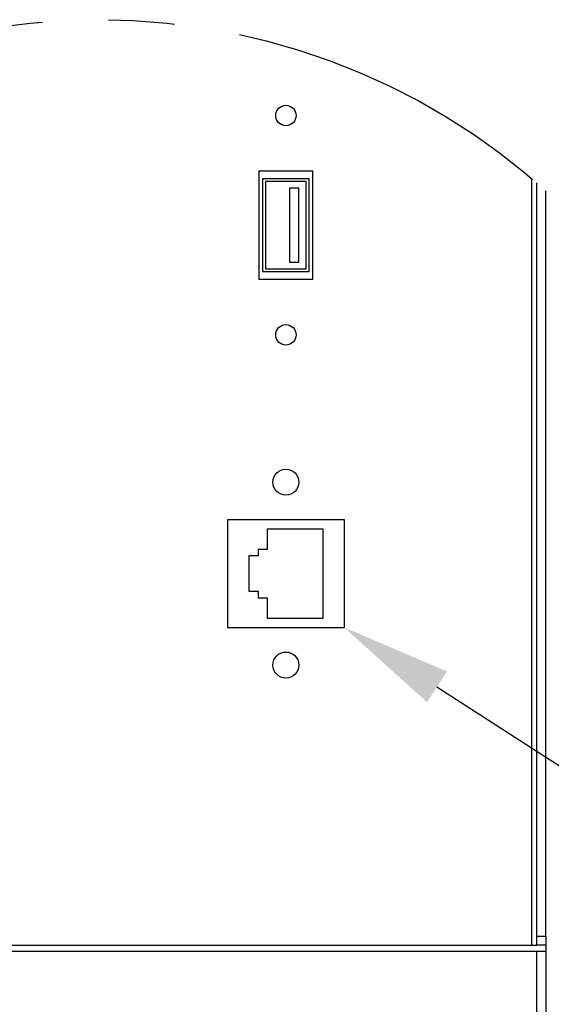
# Model space of a CAD drawing. Units: millimetres. Extents: x 11 to 420, y 11 to 268.
# Drawn here: x 251 to 270, y 44 to 80 of the extents above; entities that cross this region are included whole.
import ezdxf

# ---------------------------------------------------------------- set-up
doc = ezdxf.new("R2010")
doc.units = ezdxf.units.MM
doc.header["$LTSCALE"] = 6
doc.linetypes.add('PHANTOM', pattern=[0.5, 0.25, -0.05, 0.05, -0.05, 0.05, -0.05])

msp = doc.modelspace()

# ---------------------------------------------------------------- linework, layer by layer
at = {"color": 7, "linetype": 'Continuous'}
for p, q in [((259.523, 74.379), (259.523, 70.464)), ((261.481, 74.379), (259.523, 74.379)), ((259.658, 74.109), (259.658, 70.734)), ((261.346, 74.109), (259.658, 74.109)), ((261.346, 70.734), (261.346, 74.109)), ((261.481, 70.464), (261.481, 74.379)), ((269.433, 74.121), (269.433, 46.265)), ((259.764, 74.003), (259.764, 70.839)), ((261.24, 74.003), (259.764, 74.003)), ((260.634, 73.761), (260.634, 71.082)), ((260.972, 73.761), (260.634, 73.761)), ((260.972, 71.082), (260.972, 73.761)), ((261.24, 70.839), (261.24, 74.003)), ((269.629, 46.602), (269.629, 73.953)), ((269.952, 46.602), (269.952, 73.669)), ((259.764, 70.839), (261.24, 70.839)), ((260.634, 71.082), (260.972, 71.082)), ((259.523, 70.464), (261.481, 70.464)), ((259.658, 70.734), (261.346, 70.734)), ((258.376, 61.722), (258.376, 57.807)), ((262.628, 61.722), (258.376, 61.722)), ((262.628, 57.807), (262.628, 61.722)), ((261.852, 61.385), (259.827, 61.385)), ((259.827, 61.385), (259.827, 60.642)), ((261.852, 58.145), (261.852, 61.385)), ((259.827, 60.642), (259.489, 60.642)), ((259.489, 60.642), (259.489, 60.406)), ((259.489, 60.406), (259.152, 60.406)), ((259.152, 60.406), (259.152, 59.124)), ((259.152, 59.124), (259.489, 59.124)), ((259.489, 59.124), (259.489, 58.887)), ((259.489, 58.887), (259.827, 58.887)), ((259.827, 58.887), (259.827, 58.145)), ((259.827, 58.145), (261.852, 58.145)), ((258.376, 57.807), (262.628, 57.807)), ((269.629, 46.265), (269.629, 46.602)), ((269.629, 46.602), (269.952, 46.602)), ((269.952, 46.602), (269.952, 46.363)), ((236.539, 46.265), (269.433, 46.265)), ((269.433, 46.265), (269.629, 46.265)), ((269.952, 46.265), (269.629, 46.265)), ((269.952, 46.367), (269.952, 40.809)), ((269.629, 46.041), (235.879, 46.041)), ((269.952, 46.041), (269.629, 46.041)), ((269.629, 40.978), (269.629, 46.041))]:
    msp.add_line(p, q, dxfattribs=at)
at = {"linetype": 'ByBlock', "lineweight": -2}
msp.add_lwpolyline([(265.997, 55.652), (282.167, 45.242)], dxfattribs=at)
at = {"color": 7, "linetype": 'PHANTOM', "ltscale": 8}
msp.add_circle((253.695, 55.516), 24.369, dxfattribs=at)
at = {"color": 7, "linetype": 'Continuous'}
for centre, radius in [((260.502, 76.404), 0.371), ((260.502, 68.439), 0.371), ((260.502, 63.086), 0.473), ((260.502, 56.444), 0.473)]:
    msp.add_circle(centre, radius, dxfattribs=at)
msp.add_solid([(265.638, 55.09), (262.628, 57.807), (266.357, 56.213)])

doc.saveas('drawing.dxf')
